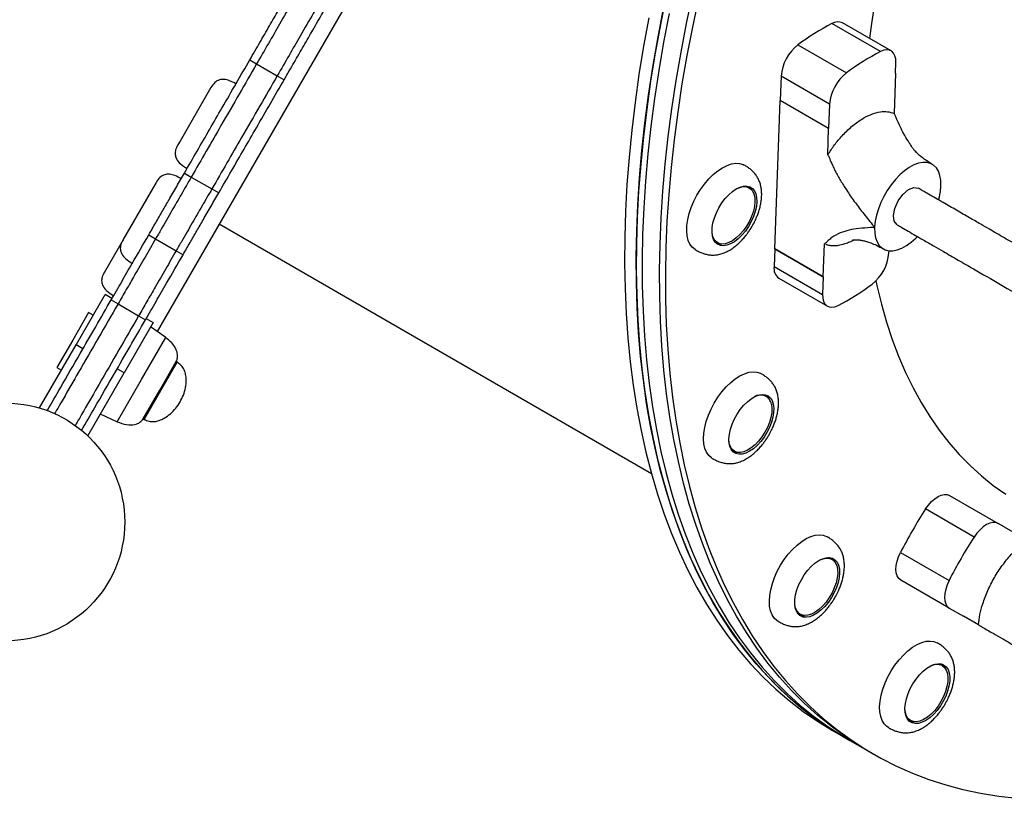
# Model space of a CAD drawing. Units: millimetres. Extents: x 251 to 967, y 99 to 713.
# Drawn here: x 511 to 549, y 404 to 434 of the extents above; entities that cross this region are included whole.
import ezdxf

# ---------------------------------------------------------------- set-up
doc = ezdxf.new("R2010")
doc.units = ezdxf.units.MM

msp = doc.modelspace()

# ---------------------------------------------------------------- linework, layer by layer
at = {"color": 7, "linetype": 'Continuous', "lineweight": 25}
for p, q in [((560.168, 497.482), (516.468, 421.79)), ((543.836, 432.381), (542, 433.441)), ((544.24, 432.409), (542.404, 433.469)), ((540.712, 432.634), (542.549, 431.574)), ((519.976, 432.067), (520.236, 431.917)), ((520.236, 431.917), (521.015, 431.467)), ((544.403, 431.562), (544.418, 431.968)), ((521.015, 431.467), (521.275, 431.317)), ((540.073, 431.456), (540.039, 430.527)), ((541.909, 430.395), (540.073, 431.456)), ((544.403, 431.562), (544.348, 430.044)), ((544.403, 431.562), (544.403, 431.562)), ((518.505, 431.018), (517.339, 428.998)), ((518.505, 431.018), (518.505, 431.018)), ((539.836, 424.922), (540.039, 430.527)), ((541.875, 429.467), (540.039, 430.527)), ((541.909, 430.395), (541.875, 429.467)), ((541.839, 428.471), (541.875, 429.467)), ((541.875, 429.467), (541.875, 429.467)), ((517.339, 428.998), (517.255, 428.853)), ((517.504, 427.785), (517.764, 427.635)), ((517.764, 427.635), (518.543, 427.185)), ((516.432, 427.428), (515.203, 425.3)), ((538.873, 427.225), (538.8, 427.267)), ((546.122, 427.288), (546.123, 427.319)), ((518.543, 427.185), (518.803, 427.035)), ((516.674, 426.348), (516.656, 426.357)), ((518.818, 425.861), (535.168, 416.421)), ((543.615, 425.749), (543.613, 425.711)), ((516.154, 425.446), (516.413, 425.296)), ((515.182, 425.263), (514.475, 424.038)), ((515.203, 425.3), (515.182, 425.263)), ((516.413, 425.296), (517.193, 424.846)), ((537.6, 425.189), (537.673, 425.146)), ((541.672, 423.862), (541.717, 425.11)), ((541.741, 425.103), (541.717, 425.11)), ((541.722, 425.113), (541.746, 425.103)), ((517.193, 424.846), (517.453, 424.696)), ((539.836, 424.922), (539.811, 424.246)), ((541.672, 423.862), (539.836, 424.922)), ((539.836, 424.922), (541.672, 423.862)), ((539.836, 424.922), (539.836, 424.922)), ((544.156, 424.758), (544.159, 424.845)), ((539.811, 424.246), (541.647, 423.186)), ((539.989, 423.805), (541.825, 422.745)), ((541.672, 423.862), (541.647, 423.186)), ((541.672, 423.862), (541.672, 423.862)), ((513.402, 421.28), (514.502, 423.185)), ((514.762, 423.035), (514.502, 423.185)), ((514.733, 422.985), (514.993, 422.835)), ((514.762, 423.035), (514.758, 423.029)), ((514.993, 422.835), (515.772, 422.385)), ((513.879, 422.506), (513.279, 421.467)), ((514.052, 422.406), (513.879, 422.506)), ((516.321, 422.135), (515.221, 420.23)), ((515.772, 422.385), (516.032, 422.235)), ((516.055, 422.275), (516.061, 422.285)), ((516.061, 422.285), (516.321, 422.135)), ((516.796, 421.559), (516.221, 421.962)), ((512.025, 418.895), (513.402, 421.28)), ((513.279, 421.467), (512.679, 420.428)), ((513.662, 421.13), (513.402, 421.28)), ((516.57, 419.567), (517.195, 420.649)), ((517.23, 420.629), (517.195, 420.649)), ((512.679, 420.428), (512.852, 420.328)), ((513.844, 417.845), (515.221, 420.23)), ((515.221, 420.23), (514.961, 420.38)), ((515.945, 418.484), (516.57, 419.567)), ((539.373, 419.404), (539.439, 419.375)), ((539.512, 419.332), (539.439, 419.375)), ((514.321, 418.671), (514.958, 418.374)), ((515.945, 418.484), (515.98, 418.464)), ((538.239, 417.296), (538.18, 417.338)), ((538.239, 417.296), (538.312, 417.254)), ((546.451, 415.588), (548.287, 414.528)), ((547.38, 414.011), (545.544, 415.072)), ((548.52, 414.393), (548.287, 414.528)), ((548.52, 414.393), (548.519, 414.393)), ((548.519, 414.393), (549.391, 413.89)), ((542.002, 413.165), (541.929, 413.207)), ((542.006, 413.214), (542.081, 413.128)), ((542.081, 413.128), (542.122, 413.051)), ((544.594, 413.427), (546.43, 412.367)), ((546.437, 411.323), (544.601, 412.384)), ((546.437, 411.323), (546.97, 411.016)), ((540.729, 411.129), (540.802, 411.086)), ((547.541, 410.686), (546.97, 411.016)), ((546.97, 411.016), (546.97, 411.016)), ((546.034, 409.215), (546.1, 409.186)), ((546.174, 409.143), (546.1, 409.186)), ((544.9, 407.107), (544.842, 407.15)), ((544.9, 407.107), (544.974, 407.065)), ((542.017, 406.693), (542.458, 406.439)), ((542.458, 406.439), (542.678, 406.312)), ((542.678, 406.312), (543.339, 405.93)), ((543.339, 405.93), (543.559, 405.803))]:
    msp.add_line(p, q, dxfattribs=at)
at = {"color": 8, "linetype": 'Continuous', "lineweight": 25}
for p, q in [((515.877, 419.967), (516.796, 421.559)), ((515.98, 418.464), (517.23, 420.629)), ((514.958, 418.374), (515.877, 419.967))]:
    msp.add_line(p, q, dxfattribs=at)
at = {"color": 7, "linetype": 'Continuous', "lineweight": 25, "flags": 128}
for points in [[(547.856, 447.721), (547.487, 446.908), (547.064, 445.934), (546.66, 444.957), (546.277, 443.979), (545.915, 443.001), (545.574, 442.024), (545.253, 441.049), (544.955, 440.078), (544.679, 439.11), (544.425, 438.147), (544.194, 437.191), (543.986, 436.242), (543.8, 435.301), (543.638, 434.369), (543.5, 433.447), (543.426, 432.879)], [(535.728, 434.493), (535.509, 433.405), (535.314, 432.327), (535.141, 431.259), (534.992, 430.201), (534.867, 429.154), (534.765, 428.12), (534.687, 427.1), (534.633, 426.093), (534.603, 425.101), (534.596, 424.124), (534.614, 423.164), (534.656, 422.221), (534.721, 421.296), (534.81, 420.389), (534.923, 419.502), (535.06, 418.635), (535.22, 417.788), (535.404, 416.963), (535.611, 416.161), (535.84, 415.38), (536.093, 414.624), (536.369, 413.891), (536.667, 413.183), (536.988, 412.499), (537.33, 411.842), (537.694, 411.211), (538.08, 410.606), (538.486, 410.029), (538.914, 409.479), (539.362, 408.957), (539.83, 408.464), (540.317, 408), (540.825, 407.565), (541.351, 407.16), (541.895, 406.784), (542.458, 406.439), (542.458, 406.439)], [(543.339, 405.93), (543.056, 406.099), (542.502, 406.459), (541.967, 406.85), (541.45, 407.27), (540.952, 407.72), (540.475, 408.198), (540.016, 408.706), (539.579, 409.242), (539.162, 409.805), (538.765, 410.396), (538.391, 411.014), (538.037, 411.659), (537.706, 412.329), (537.397, 413.025), (537.11, 413.745), (536.845, 414.49), (536.604, 415.259), (536.385, 416.05), (536.19, 416.864), (536.018, 417.7), (535.87, 418.557), (535.745, 419.434), (535.644, 420.331), (535.567, 421.247), (535.513, 422.181), (535.484, 423.133), (535.478, 424.102), (535.496, 425.086), (535.538, 426.086), (535.604, 427.1), (535.694, 428.127), (535.808, 429.167), (535.945, 430.22), (536.106, 431.283), (536.29, 432.356), (536.497, 433.439), (536.728, 434.53)], [(543.339, 405.93), (543.056, 406.099), (542.502, 406.459), (541.967, 406.85), (541.45, 407.27), (540.952, 407.72), (540.475, 408.198), (540.016, 408.706), (539.579, 409.242), (539.162, 409.805), (538.765, 410.396), (538.391, 411.014), (538.037, 411.659), (537.706, 412.329), (537.397, 413.025), (537.11, 413.745), (536.845, 414.49), (536.604, 415.259), (536.385, 416.05), (536.19, 416.864), (536.018, 417.7), (535.87, 418.557), (535.745, 419.434), (535.644, 420.331), (535.567, 421.247), (535.513, 422.181), (535.484, 423.133), (535.478, 424.102), (535.496, 425.086), (535.538, 426.086), (535.604, 427.1), (535.694, 428.127), (535.808, 429.167), (535.945, 430.22), (536.106, 431.283), (536.29, 432.356), (536.497, 433.439), (536.728, 434.53)], [(536.948, 434.403), (536.718, 433.312), (536.51, 432.229), (536.326, 431.156), (536.165, 430.092), (536.028, 429.04), (535.914, 428), (535.825, 426.972), (535.759, 425.958), (535.716, 424.959), (535.698, 423.974), (535.704, 423.006), (535.733, 422.054), (535.787, 421.12), (535.864, 420.204), (535.965, 419.307), (536.09, 418.43), (536.239, 417.573), (536.411, 416.737), (536.606, 415.923), (536.824, 415.132), (537.066, 414.363), (537.33, 413.618), (537.617, 412.898), (537.926, 412.202), (538.258, 411.531), (538.611, 410.887), (538.986, 410.269), (539.382, 409.678), (539.799, 409.114), (540.237, 408.579), (540.695, 408.071), (541.173, 407.592), (541.67, 407.143), (542.187, 406.722), (542.722, 406.332), (543.276, 405.972), (543.847, 405.642), (544.436, 405.342), (545.042, 405.074), (545.664, 404.837), (546.302, 404.631), (546.956, 404.456), (547.625, 404.313), (548.307, 404.202), (549.004, 404.123)], [(542.458, 406.439), (542.174, 406.608), (541.621, 406.968), (541.085, 407.358), (540.569, 407.779), (540.071, 408.228), (539.593, 408.707), (539.135, 409.215), (538.697, 409.75), (538.28, 410.314), (537.884, 410.905), (537.509, 411.523), (537.156, 412.167), (536.825, 412.838), (536.515, 413.534), (536.228, 414.254), (535.964, 414.999), (535.723, 415.768), (535.504, 416.559), (535.309, 417.373), (535.137, 418.209), (534.989, 419.066), (534.864, 419.943), (534.763, 420.84), (534.685, 421.756), (534.632, 422.69), (534.602, 423.642), (534.597, 424.61), (534.615, 425.595), (534.657, 426.594), (534.723, 427.608), (534.813, 428.636), (534.926, 429.676), (535.064, 430.728), (535.224, 431.792), (535.409, 432.865), (535.616, 433.948)], [(535.069, 433.66), (534.873, 432.582), (534.7, 431.513), (534.551, 430.455), (534.426, 429.409), (534.324, 428.375), (534.246, 427.354), (534.192, 426.347), (534.162, 425.355), (534.156, 424.378), (534.173, 423.418), (534.215, 422.475), (534.28, 421.55), (534.37, 420.644), (534.483, 419.756), (534.619, 418.889), (534.779, 418.043), (534.963, 417.218), (535.17, 416.415), (535.4, 415.635), (535.653, 414.878), (535.928, 414.145), (536.226, 413.437), (536.547, 412.754), (536.889, 412.096), (537.253, 411.465), (537.639, 410.861), (538.046, 410.283), (538.473, 409.733), (538.921, 409.212), (539.389, 408.719), (539.877, 408.254), (540.384, 407.819), (540.91, 407.414), (541.455, 407.039), (542.017, 406.693)], [(535.836, 433.821), (535.629, 432.738), (535.445, 431.664), (535.284, 430.601), (535.147, 429.549), (535.033, 428.509), (534.943, 427.481), (534.877, 426.467), (534.835, 425.468), (534.817, 424.483), (534.823, 423.515), (534.852, 422.563), (534.906, 421.629), (534.983, 420.713), (535.084, 419.816), (535.209, 418.939), (535.357, 418.082), (535.529, 417.246), (535.725, 416.432), (535.943, 415.64), (536.184, 414.872), (536.449, 414.127), (536.736, 413.406), (537.045, 412.711), (537.376, 412.04), (537.73, 411.396), (538.104, 410.778), (538.501, 410.187), (538.918, 409.623), (539.355, 409.087), (539.814, 408.58), (540.291, 408.101), (540.789, 407.652), (541.306, 407.231), (541.841, 406.841), (542.395, 406.481), (542.678, 406.312)], [(535.836, 433.821), (535.629, 432.738), (535.445, 431.664), (535.284, 430.601), (535.147, 429.549), (535.033, 428.509), (534.943, 427.481), (534.877, 426.467), (534.835, 425.468), (534.817, 424.483), (534.823, 423.515), (534.852, 422.563), (534.906, 421.629), (534.983, 420.713), (535.084, 419.816), (535.209, 418.939), (535.357, 418.082), (535.529, 417.246), (535.725, 416.432), (535.943, 415.64), (536.184, 414.872), (536.449, 414.127), (536.736, 413.406), (537.045, 412.711), (537.376, 412.04), (537.73, 411.396), (538.104, 410.778), (538.501, 410.187), (538.918, 409.623), (539.355, 409.087), (539.814, 408.58), (540.291, 408.101), (540.789, 407.652), (541.306, 407.231), (541.841, 406.841), (542.395, 406.481), (542.678, 406.312)], [(544.418, 431.968), (544.412, 432.107), (544.383, 432.227), (544.332, 432.324), (544.262, 432.395), (544.174, 432.437), (544.071, 432.448), (543.957, 432.43), (543.836, 432.381)], [(536.834, 424.88), (536.819, 424.889), (536.712, 424.977), (536.626, 425.093), (536.562, 425.237), (536.521, 425.406), (536.504, 425.595), (536.511, 425.801), (536.543, 426.021), (536.599, 426.249), (536.677, 426.483), (536.776, 426.716), (536.894, 426.944), (537.029, 427.164), (537.178, 427.37), (537.339, 427.56), (537.508, 427.728), (537.681, 427.872), (537.856, 427.988), (538.03, 428.076), (538.198, 428.132), (538.357, 428.157), (538.505, 428.149), (538.638, 428.108), (538.684, 428.084)], [(546.123, 427.319), (546.117, 427.519), (546.085, 427.698), (546.028, 427.854), (545.949, 427.984), (545.847, 428.083), (545.727, 428.152), (545.588, 428.187), (545.436, 428.189), (545.272, 428.157), (545.1, 428.093), (544.923, 427.997), (544.746, 427.871), (544.57, 427.718), (544.401, 427.541), (544.241, 427.344), (544.094, 427.13), (543.962, 426.903), (543.848, 426.669), (543.755, 426.432), (543.684, 426.196), (543.637, 425.967), (543.615, 425.749)], [(539.157, 426.696), (539.139, 426.519), (539.097, 426.332), (539.032, 426.141), (538.946, 425.95), (538.842, 425.765), (538.723, 425.592), (538.592, 425.435), (538.453, 425.299), (538.309, 425.188), (538.166, 425.105), (538.027, 425.053), (537.896, 425.032), (537.777, 425.045), (537.673, 425.089), (537.587, 425.164), (537.522, 425.268), (537.48, 425.398), (537.462, 425.55), (537.468, 425.72), (537.499, 425.902), (537.552, 426.092), (537.628, 426.284), (537.723, 426.472), (537.835, 426.652), (537.961, 426.818), (538.096, 426.965), (538.238, 427.088), (538.382, 427.186), (538.524, 427.253), (538.659, 427.29), (538.785, 427.294), (538.897, 427.266), (538.992, 427.206), (539.067, 427.116), (539.121, 426.998), (539.151, 426.857), (539.157, 426.696)], [(538.418, 427.206), (538.449, 427.219), (538.584, 427.262), (538.71, 427.272), (538.823, 427.248), (538.919, 427.193), (538.995, 427.107), (539.05, 426.993), (539.08, 426.854), (539.087, 426.696)], [(538.734, 427.296), (538.749, 427.291), (538.8, 427.267)], [(539.087, 426.696), (539.068, 426.521), (539.026, 426.337), (538.96, 426.147), (538.874, 425.959), (538.769, 425.778), (538.65, 425.609), (538.519, 425.458), (538.38, 425.329), (538.238, 425.226), (538.097, 425.152), (537.962, 425.109), (537.836, 425.099), (537.723, 425.122), (537.627, 425.178), (537.551, 425.264), (537.497, 425.378), (537.466, 425.517), (537.462, 425.55)], [(543.614, 425.711), (543.621, 425.512), (543.653, 425.332), (543.71, 425.177), (543.79, 425.048), (543.892, 424.949), (544.013, 424.881), (544.151, 424.846), (544.304, 424.845), (544.468, 424.877), (544.64, 424.942), (544.817, 425.039), (544.995, 425.165), (545.17, 425.318), (545.231, 425.379)], [(537.6, 425.189), (537.554, 425.22), (537.541, 425.231)], [(543.66, 423.704), (543.698, 423.53), (543.869, 422.825), (544.063, 422.144), (544.28, 421.485), (544.52, 420.851), (544.782, 420.241), (545.067, 419.656), (545.374, 419.098), (545.702, 418.566), (546.052, 418.061), (546.422, 417.584), (546.813, 417.135), (547.224, 416.715), (547.654, 416.324), (548.104, 415.962), (548.573, 415.631)], [(541.647, 423.186), (541.653, 423.047), (541.682, 422.927), (541.732, 422.83), (541.803, 422.759), (541.891, 422.717), (541.994, 422.705), (542.108, 422.724), (542.229, 422.773)], [(537.473, 416.987), (537.444, 417.006), (537.34, 417.097), (537.256, 417.217), (537.194, 417.365), (537.156, 417.536), (537.142, 417.727), (537.153, 417.935), (537.188, 418.156), (537.246, 418.386), (537.327, 418.619), (537.429, 418.852), (537.549, 419.08), (537.686, 419.298), (537.837, 419.502), (537.999, 419.689), (538.168, 419.854), (538.342, 419.995), (538.517, 420.108), (538.69, 420.192), (538.857, 420.245), (539.015, 420.265), (539.162, 420.253), (539.293, 420.208), (539.323, 420.192)], [(539.777, 419.044), (539.796, 418.893), (539.791, 418.724), (539.762, 418.542), (539.709, 418.352), (539.634, 418.16), (539.54, 417.971), (539.429, 417.791), (539.303, 417.625), (539.168, 417.477), (539.026, 417.352), (538.883, 417.254), (538.741, 417.185), (538.605, 417.147), (538.478, 417.141), (538.366, 417.168), (538.27, 417.227), (538.194, 417.316), (538.139, 417.432), (538.108, 417.573), (538.101, 417.733), (538.118, 417.909), (538.16, 418.096), (538.223, 418.287), (538.308, 418.478), (538.411, 418.664), (538.53, 418.837), (538.661, 418.995), (538.8, 419.132), (538.943, 419.244), (539.087, 419.328), (539.226, 419.382), (539.358, 419.403), (539.477, 419.392), (539.582, 419.349), (539.668, 419.275), (539.734, 419.172), (539.777, 419.044)], [(539.707, 419.034), (539.726, 418.885), (539.72, 418.717), (539.689, 418.537), (539.635, 418.35), (539.559, 418.16), (539.463, 417.975), (539.35, 417.799), (539.224, 417.639), (539.089, 417.498), (538.948, 417.381), (538.806, 417.292), (538.668, 417.234), (538.537, 417.208), (538.417, 417.214), (538.312, 417.254), (538.226, 417.325), (538.16, 417.425), (538.117, 417.552), (538.101, 417.657)], [(538.47, 417.207), (538.368, 417.205), (538.272, 417.226)], [(545.544, 415.072), (545.65, 415.218), (545.766, 415.349), (545.889, 415.457), (546.013, 415.542), (546.136, 415.598), (546.252, 415.625), (546.358, 415.622), (546.451, 415.588)], [(548.287, 414.528), (548.194, 414.562), (548.088, 414.565), (547.972, 414.538), (547.849, 414.482), (547.725, 414.397), (547.602, 414.288), (547.486, 414.158), (547.38, 414.011)], [(539.963, 410.82), (539.92, 410.848), (539.818, 410.943), (539.737, 411.067), (539.678, 411.218), (539.643, 411.391), (539.633, 411.585), (539.646, 411.795), (539.684, 412.017), (539.745, 412.248), (539.829, 412.481), (539.933, 412.714), (540.055, 412.941), (540.194, 413.157), (540.347, 413.36), (540.51, 413.544), (540.68, 413.706), (540.854, 413.844), (541.029, 413.953), (541.201, 414.033), (541.368, 414.082), (541.524, 414.098), (541.669, 414.082), (541.798, 414.033), (541.813, 414.024)], [(542.191, 413.064), (542.247, 412.949), (542.279, 412.81), (542.287, 412.65), (542.271, 412.474), (542.23, 412.288), (542.167, 412.097), (542.083, 411.906), (541.981, 411.72), (541.863, 411.546), (541.733, 411.387), (541.594, 411.25), (541.451, 411.136), (541.307, 411.051), (541.167, 410.996), (541.035, 410.973), (540.915, 410.983), (540.81, 411.024), (540.723, 411.097), (540.656, 411.199), (540.612, 411.327), (540.592, 411.477), (540.596, 411.645), (540.624, 411.827), (540.676, 412.016), (540.75, 412.208), (540.843, 412.397), (540.954, 412.578), (541.079, 412.745), (541.214, 412.893), (541.355, 413.019), (541.499, 413.119), (541.641, 413.189), (541.778, 413.228), (541.904, 413.235), (542.017, 413.209), (542.114, 413.152), (542.191, 413.064)], [(541.547, 413.146), (541.578, 413.159), (541.713, 413.202), (541.839, 413.212), (541.952, 413.189), (542.048, 413.133), (542.124, 413.047)], [(541.863, 413.237), (541.878, 413.231), (541.929, 413.207)], [(544.601, 412.384), (544.525, 412.447), (544.469, 412.537), (544.434, 412.651), (544.422, 412.785), (544.432, 412.935), (544.466, 413.096), (544.52, 413.262), (544.594, 413.427)], [(542.124, 413.047), (542.179, 412.933), (542.21, 412.795), (542.216, 412.636), (542.197, 412.461), (542.155, 412.277), (542.089, 412.088), (542.003, 411.9), (541.898, 411.718), (541.779, 411.55), (541.648, 411.398), (541.509, 411.269), (541.367, 411.166), (541.227, 411.092), (541.091, 411.049), (540.965, 411.04), (540.852, 411.063), (540.756, 411.118), (540.68, 411.204), (540.626, 411.318), (540.595, 411.457), (540.591, 411.49)], [(546.43, 412.367), (546.356, 412.202), (546.302, 412.036), (546.269, 411.875), (546.258, 411.725), (546.27, 411.591), (546.305, 411.477), (546.361, 411.387), (546.437, 411.323)], [(540.729, 411.129), (540.683, 411.161), (540.671, 411.171)], [(544.135, 406.799), (544.077, 406.837), (543.978, 406.936), (543.9, 407.063), (543.844, 407.216), (543.812, 407.393), (543.804, 407.589), (543.821, 407.801), (543.862, 408.024), (543.926, 408.255), (544.012, 408.489), (544.118, 408.721), (544.243, 408.947), (544.384, 409.162), (544.538, 409.362), (544.702, 409.544), (544.873, 409.703), (545.047, 409.837), (545.222, 409.943), (545.394, 410.019), (545.559, 410.064), (545.715, 410.076), (545.857, 410.056), (545.984, 410.003), (545.984, 410.003)], [(546.235, 409.165), (546.323, 409.094), (546.391, 408.993), (546.436, 408.867), (546.457, 408.717), (546.454, 408.55), (546.426, 408.369), (546.376, 408.179), (546.303, 407.987), (546.21, 407.798), (546.1, 407.617), (545.976, 407.449), (545.841, 407.3), (545.7, 407.173), (545.556, 407.072), (545.414, 407.001), (545.277, 406.96), (545.15, 406.952), (545.036, 406.976), (544.939, 407.032), (544.861, 407.119), (544.804, 407.233), (544.771, 407.372), (544.762, 407.531), (544.777, 407.706), (544.817, 407.891), (544.879, 408.083), (544.962, 408.274), (545.064, 408.46), (545.181, 408.635), (545.311, 408.794), (545.449, 408.933), (545.593, 409.047), (545.736, 409.133), (545.876, 409.19), (546.008, 409.214), (546.129, 409.206), (546.235, 409.165)], [(546.174, 409.143), (546.26, 409.072), (546.326, 408.972), (546.369, 408.845), (546.387, 408.696), (546.381, 408.529), (546.35, 408.348), (546.296, 408.161), (546.22, 407.972), (546.124, 407.786), (546.012, 407.611), (545.886, 407.45), (545.75, 407.309), (545.61, 407.193), (545.468, 407.104), (545.329, 407.045), (545.198, 407.019), (545.078, 407.026), (544.974, 407.065), (544.887, 407.136), (544.821, 407.236), (544.779, 407.363), (544.763, 407.469)], [(545.132, 407.018), (545.04, 407.016), (544.933, 407.037)]]:
    msp.add_lwpolyline(points, dxfattribs=at)
at = {"color": 8, "linetype": 'Continuous', "lineweight": 25, "flags": 128}
msp.add_lwpolyline([(544.469, 425.824), (544.358, 425.958), (544.326, 426.177), (544.376, 426.448), (544.501, 426.729), (544.682, 426.978), (544.892, 427.157), (545.098, 427.238), (545.269, 427.21), (545.269, 427.21)], dxfattribs=at)
at = {"color": 7, "linetype": 'Continuous', "lineweight": 25}
msp.add_circle((510.746, 414.58), 4.5, dxfattribs=at)
for centre, radius, start, end in [((546.237, 425.251), 9.221, 117.354, 126.8061), ((542.227, 433.09), 0.418, 65.0447, 122.8926), ((541.746, 431.31), 1.679, 127.9833, 175.042), ((548.073, 424.191), 9.221, 117.354, 126.8061), ((543.582, 430.25), 1.679, 127.9833, 175.042), ((538.599, 426.954), 0.424, 21.7949, 49.0659), ((543.764, 427.42), 2.362, 344.0598, 356.7931), ((537.772, 425.528), 0.432, 251.2103, 277.9289), ((542.483, 424.903), 1.679, 307.9833, 355.042), ((540.265, 424.172), 0.46, 170.8265, 233.1473), ((537.992, 430.963), 9.221, 297.354, 306.8061), ((539.292, 418.964), 0.421, 9.5653, 123.9691), ((539.225, 419.051), 0.44, 22.3104, 48.5504), ((560.622, 405.27), 17.984, 146.9738, 153.0262), ((562.458, 404.21), 17.984, 146.9738, 153.0262), ((540.901, 411.471), 0.435, 251.3051, 277.8341), ((545.965, 408.691), 0.498, 65.2103, 119.6209), ((545.889, 408.864), 0.437, 22.2138, 48.647)]:
    msp.add_arc(centre, radius, start, end, dxfattribs=at)
for points, knots in [([(519.976, 432.067), (520.104, 432.288), (520.361, 432.733), (520.722, 433.358), (521.085, 433.987), (521.444, 434.61), (521.672, 435.004), (521.785, 435.2)], [0, 0, 0, 0, 0.185567, 0.37269, 0.560514, 0.781389, 1, 1, 1, 1]), ([(522.045, 435.05), (521.9, 434.798), (521.608, 434.292), (521.145, 433.491), (520.689, 432.701), (520.386, 432.177), (520.236, 431.917)], [0, 0, 0, 0, 0.278704, 0.560245, 0.781104, 1, 1, 1, 1]), ([(522.045, 435.05), (521.9, 434.798), (521.608, 434.292), (521.145, 433.491), (520.689, 432.701), (520.386, 432.177), (520.236, 431.917)], [0, 0, 0, 0, 0.278704, 0.560245, 0.781104, 1, 1, 1, 1]), ([(522.824, 434.6), (522.679, 434.348), (522.387, 433.842), (521.925, 433.041), (521.468, 432.251), (521.166, 431.727), (521.015, 431.467)], [0, 0, 0, 0, 0.278704, 0.560245, 0.781104, 1, 1, 1, 1]), ([(522.824, 434.6), (522.679, 434.348), (522.387, 433.842), (521.925, 433.041), (521.468, 432.251), (521.166, 431.727), (521.015, 431.467)], [0, 0, 0, 0, 0.278704, 0.560245, 0.781104, 1, 1, 1, 1]), ([(521.275, 431.317), (521.403, 431.538), (521.66, 431.983), (522.021, 432.608), (522.384, 433.237), (522.743, 433.86), (522.971, 434.254), (523.084, 434.45)], [0, 0, 0, 0, 0.1855669, 0.3726905, 0.560514, 0.7813887, 1, 1, 1, 1]), ([(517.504, 427.785), (517.665, 428.064), (517.99, 428.626), (518.462, 429.445), (518.954, 430.297), (519.46, 431.172), (519.805, 431.77), (519.976, 432.067)], [0, 0, 0, 0, 0.18495, 0.372026, 0.560173, 0.781495, 1, 1, 1, 1]), ([(520.236, 431.917), (520.017, 431.538), (519.577, 430.775), (518.94, 429.673), (518.337, 428.627), (517.954, 427.964), (517.764, 427.635)], [0, 0, 0, 0, 0.278702, 0.56084, 0.781776, 1, 1, 1, 1]), ([(520.236, 431.917), (520.017, 431.538), (519.577, 430.775), (518.94, 429.673), (518.337, 428.627), (517.954, 427.964), (517.764, 427.635)], [0, 0, 0, 0, 0.278702, 0.56084, 0.781776, 1, 1, 1, 1]), ([(519.454, 431.163), (519.376, 431.205), (519.235, 431.281), (519.019, 431.337), (518.817, 431.323), (518.631, 431.212), (518.549, 431.086), (518.505, 431.018)], [0, 0, 0, 0, 0.241951, 0.434956, 0.596737, 0.781886, 1, 1, 1, 1]), ([(521.015, 431.467), (520.797, 431.088), (520.356, 430.325), (519.72, 429.223), (519.116, 428.177), (518.733, 427.514), (518.543, 427.185)], [0, 0, 0, 0, 0.278702, 0.56084, 0.781776, 1, 1, 1, 1]), ([(521.015, 431.467), (520.797, 431.088), (520.356, 430.325), (519.72, 429.223), (519.116, 428.177), (518.733, 427.514), (518.543, 427.185)], [0, 0, 0, 0, 0.278702, 0.56084, 0.781776, 1, 1, 1, 1]), ([(518.803, 427.035), (518.964, 427.314), (519.289, 427.876), (519.762, 428.695), (520.253, 429.547), (520.759, 430.422), (521.104, 431.02), (521.275, 431.317)], [0, 0, 0, 0, 0.1849503, 0.3720261, 0.5601734, 0.7814954, 1, 1, 1, 1]), ([(541.839, 428.472), (541.923, 428.599), (542.091, 428.855), (542.397, 429.219), (542.74, 429.554), (543.114, 429.83), (543.486, 430.022), (543.82, 430.111), (544.112, 430.122), (544.27, 430.07), (544.348, 430.044)], [0, 0, 0, 0, 0.113687, 0.228002, 0.363984, 0.499999, 0.63598, 0.771996, 0.886288, 1, 1, 1, 1]), ([(545.005, 428.803), (544.976, 428.846), (544.832, 429.062), (544.656, 429.384), (544.503, 429.703), (544.436, 429.859), (544.404, 429.934), (544.385, 429.978), (544.372, 430.005), (544.363, 430.024), (544.356, 430.035), (544.35, 430.042), (544.349, 430.043), (544.348, 430.044)], [0, 0, 0, 0, 0.1091929, 0.55033, 0.7742906, 0.8651269, 0.9181833, 0.9501454, 0.9697882, 0.9820558, 0.9943873, 0.9980016, 1, 1, 1, 1]), ([(517.255, 428.853), (517.223, 428.791), (517.164, 428.677), (517.141, 428.487), (517.201, 428.295), (517.362, 428.11), (517.517, 428.013), (517.604, 427.959)], [0, 0, 0, 0, 0.188125, 0.348905, 0.505446, 0.720601, 1, 1, 1, 1]), ([(545.793, 428.119), (545.718, 428.164), (545.582, 428.246), (545.415, 428.369), (545.279, 428.483), (545.176, 428.584), (545.09, 428.681), (545.034, 428.753), (545.011, 428.79), (545.003, 428.802)], [0, 0, 0, 0, 0.220979, 0.398692, 0.540719, 0.698912, 0.805995, 0.937104, 1, 1, 1, 1]), ([(541.839, 428.471), (541.84, 428.47), (541.843, 428.468), (541.852, 428.455), (541.877, 428.406), (541.96, 428.204), (542.107, 427.889), (542.324, 427.498), (542.564, 427.114), (542.844, 426.712), (543.171, 426.275), (543.422, 425.971), (543.573, 425.782), (543.605, 425.757), (543.615, 425.749)], [0, 0, 0, 0, 0.001425, 0.003867, 0.013685, 0.052497, 0.207688, 0.333317, 0.459964, 0.619988, 0.780799, 0.959201, 0.987418, 1, 1, 1, 1]), ([(538.982, 425.776), (539.021, 425.846), (539.075, 425.944), (539.142, 426.094), (539.195, 426.223), (539.247, 426.378), (539.29, 426.539), (539.322, 426.706), (539.34, 426.874), (539.343, 427.04), (539.329, 427.203), (539.296, 427.359), (539.244, 427.506), (539.174, 427.64), (539.087, 427.76), (538.986, 427.867), (538.871, 427.964), (538.768, 428.035), (538.704, 428.073), (538.684, 428.084)], [0, 0, 0, 0, 0.083087, 0.117155, 0.17344, 0.231556, 0.293605, 0.358014, 0.424185, 0.491611, 0.559823, 0.628023, 0.69468, 0.757756, 0.815849, 0.869678, 0.921809, 0.975682, 1, 1, 1, 1]), ([(516.154, 425.446), (516.242, 425.598), (516.417, 425.901), (516.673, 426.346), (516.938, 426.804), (517.212, 427.279), (517.406, 427.616), (517.504, 427.785)], [0, 0, 0, 0, 0.186735, 0.370743, 0.555985, 0.777084, 1, 1, 1, 1]), ([(517.764, 427.635), (517.64, 427.42), (517.394, 426.994), (517.083, 426.456), (516.824, 426.007), (516.62, 425.654), (516.483, 425.416), (516.413, 425.296)], [0, 0, 0, 0, 0.283439, 0.563234, 0.708024, 0.852783, 1, 1, 1, 1]), ([(517.764, 427.635), (517.64, 427.42), (517.394, 426.994), (517.083, 426.456), (516.824, 426.007), (516.62, 425.654), (516.483, 425.416), (516.413, 425.296)], [0, 0, 0, 0, 0.283439, 0.563234, 0.708024, 0.852783, 1, 1, 1, 1]), ([(517.381, 427.572), (517.303, 427.615), (517.162, 427.69), (516.947, 427.747), (516.744, 427.733), (516.558, 427.621), (516.476, 427.496), (516.432, 427.428)], [0, 0, 0, 0, 0.241951, 0.434956, 0.596737, 0.781886, 1, 1, 1, 1]), ([(518.543, 427.185), (518.419, 426.97), (518.173, 426.544), (517.862, 426.006), (517.603, 425.557), (517.4, 425.204), (517.262, 424.966), (517.193, 424.846)], [0, 0, 0, 0, 0.283439, 0.563234, 0.708024, 0.852783, 1, 1, 1, 1]), ([(518.543, 427.185), (518.419, 426.97), (518.173, 426.544), (517.862, 426.006), (517.603, 425.557), (517.4, 425.204), (517.262, 424.966), (517.193, 424.846)], [0, 0, 0, 0, 0.283439, 0.563234, 0.708024, 0.852783, 1, 1, 1, 1]), ([(517.453, 424.696), (517.541, 424.848), (517.716, 425.151), (517.973, 425.596), (518.237, 426.054), (518.511, 426.529), (518.705, 426.866), (518.803, 427.035)], [0, 0, 0, 0, 0.186735, 0.370743, 0.555985, 0.777084, 1, 1, 1, 1]), ([(565.206, 415.699), (564.818, 415.923), (564.077, 416.351), (563.014, 416.964), (562.052, 417.52), (561.189, 418.018), (560.428, 418.457), (559.765, 418.84), (559.192, 419.171), (558.673, 419.471), (557.736, 420.012), (556.34, 420.817), (554.312, 421.988), (552.093, 423.269), (550.399, 424.248), (549.403, 424.823), (549.107, 424.993), (548.814, 425.163), (548.523, 425.33), (548.237, 425.496), (547.939, 425.668), (547.594, 425.867), (547.18, 426.106), (546.704, 426.381), (546.275, 426.629), (545.921, 426.833), (545.663, 426.982), (545.445, 427.108), (545.321, 427.179), (545.269, 427.21)], [0, 0, 0, 0, 0.058445, 0.111784, 0.160046, 0.203293, 0.241605, 0.274521, 0.302863, 0.327682, 0.35252, 0.443608, 0.537132, 0.656568, 0.776221, 0.791098, 0.805904, 0.820601, 0.835145, 0.849492, 0.863594, 0.879984, 0.901379, 0.925961, 0.951722, 0.966396, 0.979874, 0.991371, 1, 1, 1, 1]), ([(536.834, 424.88), (536.879, 424.855), (536.969, 424.806), (537.109, 424.748), (537.251, 424.706), (537.398, 424.682), (537.553, 424.679), (537.717, 424.7), (537.884, 424.748), (538.051, 424.822), (538.211, 424.917), (538.364, 425.029), (538.505, 425.155), (538.631, 425.286), (538.735, 425.41), (538.826, 425.53), (538.906, 425.648), (538.957, 425.734), (538.982, 425.776)], [0, 0, 0, 0, 0.054089, 0.106758, 0.159531, 0.215606, 0.278133, 0.348323, 0.423776, 0.500491, 0.576119, 0.650132, 0.721879, 0.789206, 0.849899, 0.896032, 0.948392, 1, 1, 1, 1]), ([(544.469, 425.824), (544.527, 425.79), (544.663, 425.712), (544.896, 425.577), (545.163, 425.423), (545.491, 425.234), (545.843, 425.031), (546.286, 424.775), (546.78, 424.489), (547.5, 424.074), (548.376, 423.568), (549.671, 422.82), (551.235, 421.918), (552.881, 420.967), (554.315, 420.139), (555.286, 419.579), (555.973, 419.182), (556.421, 418.923), (556.911, 418.64), (557.485, 418.309), (558.16, 417.919), (558.941, 417.468), (559.827, 416.957), (560.818, 416.384), (561.918, 415.75), (563.126, 415.052), (563.967, 414.567), (564.406, 414.313)], [0, 0, 0, 0, 0.009533, 0.021999, 0.036037, 0.050497, 0.071864, 0.089266, 0.117432, 0.146314, 0.197534, 0.248973, 0.34042, 0.431902, 0.495706, 0.555404, 0.57751, 0.598824, 0.622594, 0.651029, 0.684983, 0.724055, 0.76837, 0.818044, 0.873172, 0.933817, 1, 1, 1, 1]), ([(514.733, 422.985), (514.865, 423.214), (515.13, 423.672), (515.604, 424.494), (515.945, 425.085), (516.154, 425.446)], [0, 0, 0, 0, 0.279539, 0.560173, 1, 1, 1, 1]), ([(543.613, 425.711), (543.603, 425.715), (543.549, 425.733), (543.351, 425.706), (543.034, 425.701), (542.65, 425.631), (542.306, 425.526), (542.043, 425.385), (541.883, 425.255), (541.811, 425.184), (541.777, 425.15), (541.756, 425.13), (541.742, 425.119), (541.732, 425.112), (541.725, 425.109), (541.72, 425.109), (541.718, 425.11), (541.717, 425.11)], [0, 0, 0, 0, 0.013686, 0.067234, 0.280508, 0.456523, 0.632397, 0.814559, 0.906921, 0.944284, 0.966177, 0.979391, 0.987523, 0.992609, 0.997722, 0.999237, 1, 1, 1, 1]), ([(516.413, 425.296), (516.281, 425.067), (516.016, 424.607), (515.646, 423.966), (515.304, 423.374), (515.096, 423.015), (514.993, 422.835)], [0, 0, 0, 0, 0.279424, 0.5601615, 0.7804649, 1, 1, 1, 1]), ([(516.413, 425.296), (516.281, 425.067), (516.016, 424.607), (515.646, 423.966), (515.304, 423.374), (515.096, 423.015), (514.993, 422.835)], [0, 0, 0, 0, 0.279424, 0.5601615, 0.7804649, 1, 1, 1, 1]), ([(515.182, 425.263), (515.15, 425.201), (515.091, 425.086), (515.068, 424.896), (515.128, 424.704), (515.29, 424.519), (515.444, 424.423), (515.531, 424.368)], [0, 0, 0, 0, 0.188125, 0.348905, 0.505446, 0.720601, 1, 1, 1, 1]), ([(541.778, 425.089), (541.781, 425.087), (541.832, 425.064), (541.939, 425.048), (542.091, 425.038), (542.272, 425.054), (542.465, 425.1), (542.635, 425.164), (542.734, 425.209), (542.777, 425.23), (542.803, 425.243), (542.813, 425.249), (542.819, 425.252), (542.823, 425.255), (542.825, 425.256), (542.825, 425.256)], [0, 0, 0, 0, 0.013174, 0.188795, 0.347263, 0.488619, 0.719671, 0.881348, 0.935625, 0.971679, 0.983697, 0.988628, 0.993156, 0.997622, 1, 1, 1, 1]), ([(542.777, 425.247), (542.776, 425.247), (542.772, 425.247), (542.792, 425.253), (542.839, 425.259), (542.893, 425.261), (542.959, 425.259), (543.047, 425.252), (543.164, 425.233), (543.31, 425.197), (543.483, 425.139), (543.699, 425.049), (543.857, 424.962), (543.944, 424.915)], [0, 0, 0, 0, 0.022936, 0.125309, 0.213433, 0.281158, 0.330525, 0.40084, 0.495857, 0.586651, 0.697789, 0.833663, 1, 1, 1, 1]), ([(517.193, 424.846), (517.061, 424.617), (516.795, 424.157), (516.425, 423.516), (516.084, 422.924), (515.876, 422.565), (515.772, 422.385)], [0, 0, 0, 0, 0.279424, 0.5601615, 0.7804649, 1, 1, 1, 1]), ([(517.193, 424.846), (517.061, 424.617), (516.795, 424.157), (516.425, 423.516), (516.084, 422.924), (515.876, 422.565), (515.772, 422.385)], [0, 0, 0, 0, 0.279424, 0.5601615, 0.7804649, 1, 1, 1, 1]), ([(516.032, 422.235), (516.164, 422.464), (516.429, 422.922), (516.903, 423.744), (517.244, 424.335), (517.453, 424.696)], [0, 0, 0, 0, 0.279539, 0.560173, 1, 1, 1, 1]), ([(514.475, 424.038), (514.443, 423.976), (514.384, 423.862), (514.361, 423.672), (514.421, 423.48), (514.583, 423.295), (514.737, 423.198), (514.824, 423.144)], [0, 0, 0, 0, 0.188125, 0.348905, 0.505446, 0.720601, 1, 1, 1, 1]), ([(512.309, 418.788), (512.477, 419.078), (512.895, 419.802), (513.506, 420.86), (514.145, 421.966), (514.537, 422.646), (514.733, 422.985)], [0, 0, 0, 0, 0.207665, 0.516589, 0.758892, 1, 1, 1, 1]), ([(514.993, 422.835), (514.744, 422.404), (514.244, 421.538), (513.553, 420.341), (513.001, 419.385), (512.696, 418.856), (512.587, 418.668)], [0, 0, 0, 0, 0.309315, 0.620282, 0.864668, 1, 1, 1, 1]), ([(514.993, 422.835), (514.744, 422.404), (514.244, 421.538), (513.553, 420.341), (513.001, 419.385), (512.696, 418.856), (512.587, 418.668)], [0, 0, 0, 0, 0.309315, 0.620282, 0.864668, 1, 1, 1, 1]), ([(515.772, 422.385), (515.523, 421.954), (515.023, 421.088), (514.332, 419.891), (513.781, 418.936), (513.476, 418.408), (513.368, 418.221)], [0, 0, 0, 0, 0.3095182, 0.6206905, 0.8652373, 1, 1, 1, 1]), ([(515.772, 422.385), (515.523, 421.954), (515.023, 421.088), (514.332, 419.891), (513.781, 418.936), (513.476, 418.408), (513.368, 418.221)], [0, 0, 0, 0, 0.3095182, 0.6206905, 0.8652373, 1, 1, 1, 1]), ([(513.611, 418.042), (513.778, 418.331), (514.195, 419.054), (514.805, 420.11), (515.444, 421.216), (515.836, 421.896), (516.032, 422.235)], [0, 0, 0, 0, 0.206895, 0.516119, 0.758658, 1, 1, 1, 1]), ([(517.195, 420.649), (517.215, 420.697), (517.257, 420.798), (517.241, 420.975), (517.169, 421.17), (517.023, 421.38), (516.876, 421.497), (516.796, 421.559)], [0, 0, 0, 0, 0.143342, 0.300391, 0.478554, 0.720228, 1, 1, 1, 1]), ([(517.341, 419.122), (517.384, 419.207), (517.473, 419.38), (517.55, 419.661), (517.578, 419.924), (517.558, 420.155), (517.498, 420.345), (517.392, 420.515), (517.284, 420.591), (517.23, 420.629)], [0, 0, 0, 0, 0.172346, 0.349449, 0.522785, 0.646789, 0.76503, 0.880392, 1, 1, 1, 1]), ([(539.622, 417.883), (539.66, 417.953), (539.714, 418.051), (539.782, 418.201), (539.834, 418.33), (539.886, 418.485), (539.929, 418.646), (539.961, 418.813), (539.979, 418.981), (539.982, 419.148), (539.968, 419.31), (539.935, 419.467), (539.883, 419.613), (539.813, 419.747), (539.726, 419.868), (539.625, 419.975), (539.51, 420.071), (539.407, 420.142), (539.343, 420.18), (539.323, 420.192)], [0, 0, 0, 0, 0.083087, 0.117155, 0.17344, 0.231556, 0.293605, 0.358014, 0.424185, 0.491611, 0.559823, 0.628023, 0.69468, 0.757756, 0.815849, 0.869678, 0.921809, 0.975682, 1, 1, 1, 1]), ([(515.98, 418.464), (516.04, 418.436), (516.159, 418.381), (516.36, 418.374), (516.554, 418.417), (516.765, 418.515), (516.978, 418.671), (517.183, 418.879), (517.289, 419.041), (517.341, 419.122)], [0, 0, 0, 0, 0.119608, 0.23497, 0.353211, 0.477215, 0.650551, 0.827654, 1, 1, 1, 1]), ([(514.958, 418.374), (515.076, 418.329), (515.292, 418.247), (515.595, 418.253), (515.823, 418.334), (515.906, 418.436), (515.945, 418.484)], [0, 0, 0, 0, 0.349488, 0.638669, 0.830008, 1, 1, 1, 1]), ([(537.473, 416.988), (537.518, 416.963), (537.608, 416.913), (537.748, 416.855), (537.89, 416.813), (538.037, 416.79), (538.193, 416.786), (538.356, 416.808), (538.524, 416.856), (538.69, 416.929), (538.851, 417.024), (539.003, 417.137), (539.144, 417.262), (539.27, 417.394), (539.374, 417.518), (539.465, 417.638), (539.545, 417.756), (539.596, 417.841), (539.622, 417.883)], [0, 0, 0, 0, 0.054089, 0.106758, 0.159531, 0.215606, 0.278133, 0.348323, 0.423776, 0.500491, 0.576119, 0.650132, 0.721879, 0.789206, 0.849899, 0.896032, 0.948392, 1, 1, 1, 1]), ([(542.112, 411.716), (542.15, 411.786), (542.204, 411.884), (542.272, 412.034), (542.324, 412.163), (542.376, 412.318), (542.419, 412.479), (542.451, 412.646), (542.47, 412.814), (542.472, 412.98), (542.458, 413.143), (542.425, 413.299), (542.373, 413.446), (542.303, 413.58), (542.216, 413.701), (542.115, 413.808), (542, 413.904), (541.897, 413.975), (541.833, 414.013), (541.813, 414.025)], [0, 0, 0, 0, 0.083087, 0.117155, 0.17344, 0.231556, 0.293605, 0.358014, 0.424185, 0.491611, 0.559823, 0.628023, 0.69468, 0.757756, 0.815849, 0.869678, 0.921809, 0.975682, 1, 1, 1, 1]), ([(547.541, 410.686), (547.556, 410.815), (547.588, 411.074), (547.707, 411.514), (547.886, 411.987), (548.137, 412.478), (548.436, 412.94), (548.757, 413.332), (549.079, 413.655), (549.287, 413.812), (549.391, 413.89)], [0, 0, 0, 0, 0.113687, 0.2280023, 0.3639837, 0.4999989, 0.6359804, 0.7719956, 0.886288, 1, 1, 1, 1]), ([(539.963, 410.82), (540.008, 410.795), (540.098, 410.746), (540.238, 410.688), (540.381, 410.646), (540.528, 410.622), (540.683, 410.619), (540.846, 410.64), (541.014, 410.688), (541.18, 410.762), (541.341, 410.857), (541.493, 410.97), (541.634, 411.095), (541.76, 411.226), (541.864, 411.351), (541.955, 411.471), (542.035, 411.588), (542.086, 411.674), (542.112, 411.716)], [0, 0, 0, 0, 0.054089, 0.106758, 0.159531, 0.215606, 0.278133, 0.348323, 0.423776, 0.500491, 0.576119, 0.650132, 0.721879, 0.789206, 0.849899, 0.896032, 0.948392, 1, 1, 1, 1]), ([(547.541, 410.686), (547.542, 410.685), (547.546, 410.683), (547.559, 410.676), (547.605, 410.649), (547.78, 410.548), (548.064, 410.384), (548.44, 410.167), (548.827, 409.944), (549.25, 409.699), (549.726, 409.424), (550.072, 409.225), (550.283, 409.103), (550.32, 409.082), (550.331, 409.075)], [0, 0, 0, 0, 0.001425, 0.003867, 0.013685, 0.052497, 0.207688, 0.333317, 0.459964, 0.619988, 0.780799, 0.959201, 0.987418, 1, 1, 1, 1]), ([(546.283, 407.695), (546.321, 407.764), (546.375, 407.862), (546.443, 408.012), (546.495, 408.142), (546.547, 408.296), (546.591, 408.458), (546.623, 408.624), (546.641, 408.792), (546.644, 408.959), (546.629, 409.122), (546.596, 409.278), (546.544, 409.425), (546.474, 409.559), (546.388, 409.679), (546.287, 409.786), (546.172, 409.883), (546.069, 409.953), (546.004, 409.991), (545.984, 410.003)], [0, 0, 0, 0, 0.083087, 0.117155, 0.17344, 0.231556, 0.293605, 0.358014, 0.424185, 0.491611, 0.559823, 0.628023, 0.69468, 0.757756, 0.815849, 0.869678, 0.921809, 0.975682, 1, 1, 1, 1]), ([(544.134, 406.799), (544.18, 406.774), (544.269, 406.725), (544.41, 406.667), (544.552, 406.625), (544.699, 406.601), (544.854, 406.598), (545.017, 406.619), (545.185, 406.667), (545.351, 406.74), (545.512, 406.835), (545.664, 406.948), (545.805, 407.074), (545.931, 407.205), (546.036, 407.329), (546.126, 407.449), (546.207, 407.567), (546.258, 407.652), (546.283, 407.695)], [0, 0, 0, 0, 0.054089, 0.106758, 0.159531, 0.215606, 0.278133, 0.348323, 0.423776, 0.500491, 0.576119, 0.650132, 0.721879, 0.789206, 0.849899, 0.896032, 0.948392, 1, 1, 1, 1])]:
    msp.add_open_spline(points, degree=3, knots=knots, dxfattribs=at)

doc.saveas('drawing.dxf')
